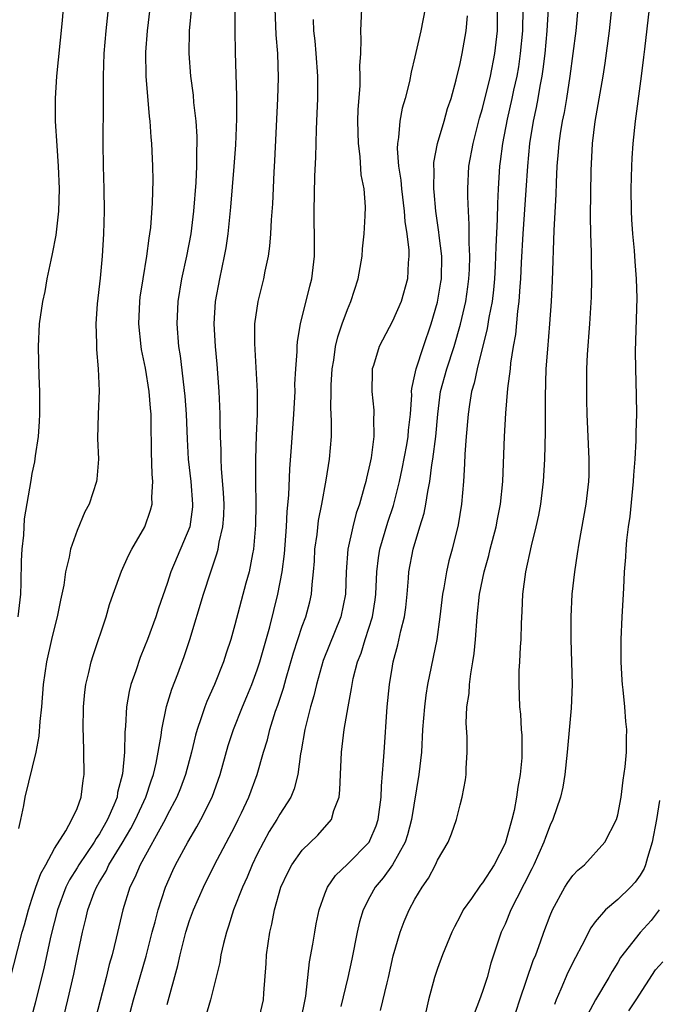
# Model space of a CAD drawing. Units: inches. Extents: x 2601000 to 2604000, y 1485000 to 1488000.
# Drawn here: x 2602882 to 2602939, y 1485103 to 1485190 of the extents above; entities that cross this region are included whole.
import ezdxf

# ---------------------------------------------------------------- set-up
doc = ezdxf.new("R2010")
doc.units = ezdxf.units.IN
doc.header["$MEASUREMENT"] = 0
doc.layers.add('LD26011485_2ft', color=226, linetype='Continuous')

msp = doc.modelspace()

# ---------------------------------------------------------------- linework, layer by layer
at = {"layer": 'LD26011485_2ft'}
for points, elevation in [([(2602881, 1485104.604), (2602882.143, 1485109), (2602882.338, 1485109.662), (2602882.701, 1485111), (2602883, 1485111.926), (2602883.352, 1485113), (2602883.784, 1485114.216), (2602884.23, 1485115), (2602885, 1485116.434), (2602886.013, 1485118.013), (2602886.554, 1485119), (2602887, 1485119.977), (2602887.376, 1485121), (2602887.539, 1485122.461), (2602887.648, 1485123), (2602887.612, 1485125), (2602887.567, 1485126.433), (2602887.534, 1485127), (2602887.567, 1485129), (2602887.697, 1485130.303), (2602887.789, 1485131), (2602888.06, 1485132.06), (2602888.259, 1485133), (2602888.429, 1485133.571), (2602889.577, 1485137), (2602889.892, 1485138.108), (2602890.2, 1485139), (2602890.948, 1485141.052), (2602891.568, 1485142.432), (2602891.867, 1485143), (2602893.016, 1485145), (2602893.524, 1485146.476), (2602893.663, 1485147), (2602893.634, 1485147.634), (2602893.727, 1485149), (2602893.66, 1485149.66), (2602893.604, 1485151.604), (2602893.592, 1485154.408), (2602893.573, 1485155), (2602893.519, 1485155.519), (2602893.407, 1485157), (2602893.073, 1485159.073), (2602892.731, 1485160.731), (2602892.691, 1485161), (2602892.483, 1485163), (2602892.575, 1485165), (2602892.618, 1485165.382), (2602892.865, 1485167), (2602893.196, 1485169), (2602893.4, 1485170.6), (2602893.478, 1485171), (2602893.548, 1485171.548), (2602893.713, 1485173.713), (2602893.755, 1485175.755), (2602893.737, 1485177), (2602893.679, 1485178.321), (2602893.639, 1485179), (2602893.573, 1485179.573), (2602893.48, 1485181), (2602893.422, 1485181.422), (2602893.129, 1485185), (2602893.107, 1485187.107), (2602893.258, 1485189), (2602893.719, 1485193)], 10762), ([(2602885.944, 1485193), (2602885.647, 1485189.647), (2602885.174, 1485185), (2602885.053, 1485183), (2602885.069, 1485181), (2602885.198, 1485178.802), (2602885.324, 1485177), (2602885.405, 1485175), (2602885.353, 1485173), (2602885.113, 1485170.887), (2602884.795, 1485169.205), (2602884.67, 1485168.67), (2602884.325, 1485167), (2602884.13, 1485165.87), (2602883.929, 1485165), (2602883.655, 1485163), (2602883.551, 1485161), (2602883.59, 1485159.59), (2602883.597, 1485158.403), (2602883.656, 1485157), (2602883.668, 1485155), (2602883.651, 1485154.349), (2602883.554, 1485153), (2602883.294, 1485151.294), (2602883.232, 1485150.768), (2602883, 1485149.715), (2602882.889, 1485149.111), (2602882.312, 1485145.688), (2602882.238, 1485144.238), (2602882.1, 1485143), (2602882.044, 1485141.956), (2602882.022, 1485140.022), (2602881.982, 1485139), (2602881.745, 1485137)], 10766), ([(2602889.852, 1485191.852), (2602889.553, 1485189), (2602889.393, 1485187), (2602889.326, 1485185), (2602889.31, 1485183.31), (2602889.327, 1485182.673), (2602889.296, 1485179), (2602889.317, 1485177), (2602889.374, 1485175), (2602889.396, 1485173), (2602889.347, 1485171), (2602889.228, 1485169), (2602889.056, 1485167.056), (2602888.793, 1485164.793), (2602888.662, 1485163), (2602888.728, 1485161.272), (2602888.716, 1485160.716), (2602888.886, 1485159), (2602888.955, 1485157.045), (2602888.868, 1485155), (2602888.831, 1485152.831), (2602888.894, 1485151), (2602888.772, 1485149.228), (2602888.741, 1485149), (2602888.068, 1485147), (2602887.695, 1485146.305), (2602887, 1485144.672), (2602886.422, 1485143), (2602886.302, 1485142.302), (2602885.98, 1485141), (2602885.823, 1485139.822), (2602885.66, 1485139), (2602885.532, 1485138.468), (2602885.252, 1485137), (2602885, 1485136.084), (2602884.739, 1485135), (2602884.288, 1485133), (2602884.001, 1485131), (2602883.835, 1485129), (2602883.704, 1485127.704), (2602883.607, 1485126.393), (2602883.342, 1485125), (2602882.374, 1485121), (2602882.245, 1485120.246), (2602881.993, 1485119), (2602881.794, 1485118.206)], 10764), ([(2602897.149, 1485191.149), (2602896.962, 1485189), (2602896.933, 1485187), (2602897.087, 1485185), (2602897.306, 1485183.306), (2602897.354, 1485182.646), (2602897.54, 1485181), (2602897.641, 1485179.641), (2602897.645, 1485179), (2602897.615, 1485178.385), (2602897.621, 1485177), (2602897.549, 1485175.549), (2602897.333, 1485173), (2602897.097, 1485171), (2602896.732, 1485169), (2602896.29, 1485167), (2602895.941, 1485165), (2602895.847, 1485163), (2602896.018, 1485161), (2602896.159, 1485160.159), (2602896.576, 1485156.576), (2602896.695, 1485155), (2602896.778, 1485152.778), (2602896.867, 1485151), (2602897.097, 1485149), (2602897.263, 1485147), (2602897.244, 1485146.756), (2602897.009, 1485145), (2602895.323, 1485141), (2602895, 1485139.971), (2602894.235, 1485137.765), (2602893.99, 1485137), (2602893.257, 1485135), (2602893, 1485134.34), (2602892.6, 1485133.4), (2602892.207, 1485132.207), (2602891.785, 1485131), (2602891.626, 1485130.374), (2602891.392, 1485129), (2602891.304, 1485127.304), (2602891.237, 1485126.763), (2602891.216, 1485125), (2602891.051, 1485123.051), (2602890.606, 1485121.394), (2602890.552, 1485121), (2602890.273, 1485120.273), (2602889.72, 1485119), (2602889, 1485117.74), (2602888.687, 1485117.313), (2602888.526, 1485117), (2602887.171, 1485115), (2602887, 1485114.707), (2602886.336, 1485113.664), (2602886.008, 1485113), (2602885.265, 1485111), (2602884.689, 1485108.689), (2602884.078, 1485105.922), (2602883.293, 1485102.706), (2602882.001, 1485097.999)], 10760), ([(2602885.188, 1485098.812), (2602886.195, 1485103), (2602886.705, 1485105.295), (2602887, 1485106.767), (2602887.484, 1485109), (2602887.797, 1485110.203), (2602887.975, 1485111), (2602888.536, 1485112.536), (2602888.72, 1485113), (2602889, 1485113.488), (2602889.577, 1485114.423), (2602889.833, 1485115), (2602891, 1485116.897), (2602891.788, 1485118.212), (2602892.195, 1485119), (2602893.1, 1485121), (2602893.57, 1485122.43), (2602893.781, 1485123), (2602894.019, 1485124.019), (2602894.464, 1485126.464), (2602894.524, 1485127), (2602894.953, 1485129.047), (2602895.41, 1485130.59), (2602895.943, 1485131.943), (2602896.521, 1485133.479), (2602897.022, 1485135), (2602898.222, 1485139), (2602898.876, 1485141), (2602899.421, 1485142.578), (2602899.524, 1485143), (2602899.614, 1485143.614), (2602899.943, 1485145), (2602900.021, 1485145.979), (2602900.049, 1485147), (2602900.009, 1485148.009), (2602899.828, 1485150.172), (2602899.792, 1485151), (2602899.789, 1485151.789), (2602899.736, 1485153), (2602899.701, 1485154.299), (2602899.706, 1485155), (2602899.691, 1485155.691), (2602899.625, 1485157), (2602899.433, 1485159.433), (2602899.279, 1485161), (2602899.164, 1485163), (2602899.282, 1485165), (2602899.666, 1485167), (2602900.106, 1485169), (2602900.237, 1485169.763), (2602900.416, 1485171), (2602900.654, 1485173.346), (2602900.962, 1485176.962), (2602901.102, 1485178.898), (2602901.195, 1485181.194), (2602901.2, 1485183.199), (2602901.081, 1485187.081), (2602901.038, 1485189.039), (2602901.042, 1485191)], 10758), ([(2602904.556, 1485191), (2602904.656, 1485188.656), (2602904.807, 1485187), (2602904.846, 1485184.846), (2602904.785, 1485183), (2602904.541, 1485177.459), (2602904.475, 1485176.475), (2602904.342, 1485173.658), (2602904.229, 1485172.229), (2602904.178, 1485171), (2602904.095, 1485169.905), (2602903.969, 1485169), (2602903.676, 1485167.675), (2602903.55, 1485167), (2602903.041, 1485165), (2602902.768, 1485163), (2602902.752, 1485161.248), (2602903.007, 1485157), (2602903.002, 1485155.002), (2602902.904, 1485153.096), (2602902.832, 1485151), (2602902.837, 1485149), (2602902.872, 1485147), (2602902.858, 1485145.142), (2602902.678, 1485143), (2602902.58, 1485142.58), (2602902.27, 1485141), (2602901.982, 1485139.982), (2602901, 1485136.277), (2602900.643, 1485135), (2602900.231, 1485133.769), (2602899.997, 1485133), (2602899.201, 1485131), (2602898.516, 1485129.484), (2602898.334, 1485129), (2602898.025, 1485128.025), (2602897.654, 1485127), (2602897.509, 1485126.491), (2602897.162, 1485125), (2602896.641, 1485123), (2602896.196, 1485121.804), (2602895.87, 1485121), (2602895, 1485119.383), (2602894.814, 1485119), (2602892.594, 1485115), (2602892.14, 1485113.86), (2602891.686, 1485113), (2602891.073, 1485111), (2602890.49, 1485108.49), (2602890.109, 1485107), (2602889.858, 1485106.142), (2602889.588, 1485105), (2602889.044, 1485102.956), (2602888.645, 1485101.355)], 10756), ([(2602895, 1485102.588), (2602895.938, 1485106.061), (2602896.145, 1485107), (2602896.666, 1485109), (2602897, 1485110.051), (2602897.34, 1485111), (2602898.22, 1485113), (2602899.216, 1485115), (2602901, 1485118.384), (2602901.316, 1485119), (2602901.602, 1485119.602), (2602902.255, 1485121), (2602902.985, 1485123), (2602903.562, 1485125), (2602903.907, 1485126.093), (2602904.115, 1485127), (2602904.634, 1485128.634), (2602904.828, 1485129.172), (2602905.319, 1485130.681), (2602905.554, 1485131.554), (2602906.206, 1485133.794), (2602907, 1485136.157), (2602907.32, 1485137), (2602907.671, 1485138.329), (2602907.822, 1485139), (2602907.865, 1485139.864), (2602907.996, 1485141), (2602908.071, 1485141.929), (2602908.126, 1485143), (2602908.315, 1485144.315), (2602908.448, 1485145.552), (2602908.734, 1485147), (2602909.12, 1485149.12), (2602909.421, 1485151), (2602909.588, 1485153), (2602909.603, 1485154.397), (2602909.542, 1485155.542), (2602909.551, 1485157), (2602909.567, 1485157.567), (2602909.651, 1485159), (2602909.787, 1485159.788), (2602909.955, 1485161), (2602910.142, 1485161.858), (2602910.532, 1485163), (2602911, 1485164.288), (2602911.312, 1485165), (2602911.964, 1485167), (2602912.301, 1485169), (2602912.343, 1485169.657), (2602912.482, 1485171), (2602912.582, 1485172.582), (2602912.6, 1485173.4), (2602912.488, 1485175), (2602912.23, 1485176.23), (2602912.134, 1485177.866), (2602911.975, 1485179), (2602911.943, 1485181), (2602911.966, 1485182.034), (2602912.134, 1485184.134), (2602912.145, 1485185), (2602912.11, 1485185.89), (2602912.181, 1485187), (2602912.234, 1485188.234), (2602912.192, 1485189), (2602912.289, 1485191)], 10752), ([(2602917.898, 1485191), (2602917.514, 1485189), (2602917, 1485186.716), (2602916.666, 1485185.334), (2602916.501, 1485184.501), (2602916.117, 1485183), (2602915.865, 1485182.135), (2602915.661, 1485181), (2602915.551, 1485179.551), (2602915.442, 1485179), (2602915.418, 1485178.582), (2602915.547, 1485177), (2602915.751, 1485175.751), (2602915.808, 1485175), (2602916.045, 1485173), (2602916.091, 1485172.091), (2602916.269, 1485171), (2602916.46, 1485169.54), (2602916.469, 1485169), (2602916.406, 1485168.406), (2602916.35, 1485167), (2602915.763, 1485165), (2602915, 1485163.25), (2602913.811, 1485161), (2602913.319, 1485159.319), (2602913.211, 1485159), (2602913.195, 1485158.805), (2602913.182, 1485157), (2602913.349, 1485155.349), (2602913.357, 1485155), (2602913.33, 1485154.67), (2602913.356, 1485153), (2602913.114, 1485151.114), (2602913, 1485150.577), (2602912.684, 1485149.316), (2602912.625, 1485149), (2602912.497, 1485148.498), (2602912.063, 1485147), (2602911.785, 1485146.215), (2602911.47, 1485145), (2602911.029, 1485143), (2602910.887, 1485141), (2602910.833, 1485139), (2602910.421, 1485137), (2602908.862, 1485133.138), (2602908.248, 1485131), (2602908.022, 1485129.978), (2602907.738, 1485129), (2602907.228, 1485127), (2602906.906, 1485125.094), (2602906.85, 1485124.85), (2602906.61, 1485123), (2602906.281, 1485121.719), (2602905.971, 1485121), (2602905, 1485119.482), (2602904.734, 1485119), (2602904.067, 1485117.933), (2602903.546, 1485117), (2602903, 1485115.947), (2602902.542, 1485115), (2602902.099, 1485113.901), (2602901.688, 1485113), (2602900.903, 1485111), (2602900.46, 1485109.54), (2602900.257, 1485109), (2602899.995, 1485107.995), (2602899.78, 1485107), (2602899.677, 1485106.324), (2602898.854, 1485103), (2602898.245, 1485101)], 10750), ([(2602906.847, 1485101), (2602907.319, 1485103.319), (2602907.637, 1485106.364), (2602907.938, 1485107.938), (2602908.1, 1485109), (2602908.241, 1485109.76), (2602908.493, 1485111), (2602909, 1485112.4), (2602909.232, 1485113), (2602909.958, 1485114.042), (2602911, 1485115.061), (2602912.92, 1485117), (2602913, 1485117.139), (2602913.558, 1485118.442), (2602913.748, 1485119), (2602913.99, 1485121), (2602914.016, 1485121.984), (2602914.212, 1485124.212), (2602914.254, 1485125), (2602914.539, 1485129), (2602914.736, 1485131), (2602915, 1485132.609), (2602915.066, 1485133), (2602915.484, 1485134.516), (2602915.743, 1485135.743), (2602916.07, 1485137), (2602916.187, 1485137.813), (2602916.309, 1485139), (2602916.437, 1485140.437), (2602916.469, 1485141), (2602916.83, 1485143), (2602917.429, 1485145), (2602917.809, 1485146.191), (2602917.964, 1485147), (2602918.131, 1485148.131), (2602918.318, 1485149), (2602918.502, 1485150.502), (2602918.593, 1485151), (2602918.844, 1485153), (2602919.028, 1485155), (2602919.277, 1485157), (2602919.816, 1485159), (2602920.481, 1485161), (2602921.034, 1485162.966), (2602921.501, 1485165), (2602921.704, 1485166.296), (2602921.794, 1485167), (2602921.836, 1485167.836), (2602921.866, 1485169), (2602921.8, 1485170.2), (2602921.819, 1485171.818), (2602921.739, 1485173), (2602921.687, 1485174.313), (2602921.689, 1485175), (2602921.794, 1485177), (2602922.154, 1485179), (2602922.741, 1485181.258), (2602923, 1485182.11), (2602923.708, 1485185), (2602924.088, 1485187), (2602924.327, 1485189), (2602924.336, 1485191)], 10746), ([(2602926.572, 1485191), (2602926.538, 1485189), (2602926.35, 1485187), (2602926.18, 1485185.82), (2602926.038, 1485185), (2602925.755, 1485183.755), (2602925.608, 1485183), (2602925.185, 1485181.185), (2602924.766, 1485179), (2602924.575, 1485177.425), (2602924.509, 1485177), (2602924.382, 1485175), (2602924.313, 1485173.687), (2602924.307, 1485172.307), (2602924.168, 1485169.832), (2602924.156, 1485169), (2602924.113, 1485168.113), (2602924.055, 1485167), (2602923.977, 1485166.023), (2602923.845, 1485165), (2602923.564, 1485163.564), (2602923.419, 1485162.581), (2602922.52, 1485159), (2602922.262, 1485157.737), (2602922.03, 1485157), (2602921.836, 1485155.836), (2602921.714, 1485155), (2602921.538, 1485153), (2602921.429, 1485151.429), (2602921.409, 1485150.591), (2602921.316, 1485149), (2602921.134, 1485147), (2602920.831, 1485145.169), (2602920.296, 1485143), (2602920.016, 1485141.984), (2602919.797, 1485141), (2602919.559, 1485139.559), (2602919.446, 1485139), (2602919.219, 1485137), (2602918.955, 1485135), (2602918.127, 1485131), (2602917.968, 1485130.032), (2602917.835, 1485129), (2602917.683, 1485127), (2602917.568, 1485125), (2602917.344, 1485123), (2602916.703, 1485119), (2602916.351, 1485117.649), (2602916.137, 1485117), (2602915.01, 1485114.99), (2602914.175, 1485113.825), (2602913.473, 1485113), (2602913, 1485112.136), (2602912.409, 1485111), (2602912.082, 1485109.918), (2602911.876, 1485109), (2602911.397, 1485106.603), (2602911.048, 1485105), (2602910.41, 1485102.41)], 10744), ([(2602913.939, 1485102.061), (2602914.52, 1485104.52), (2602914.646, 1485105), (2602915.079, 1485106.92), (2602915.675, 1485109), (2602916.049, 1485109.951), (2602916.492, 1485111), (2602917, 1485111.926), (2602917.631, 1485113), (2602918.196, 1485113.804), (2602918.822, 1485115), (2602919, 1485115.401), (2602919.938, 1485117), (2602920.251, 1485117.749), (2602920.68, 1485119), (2602921, 1485120.327), (2602921.184, 1485121), (2602921.475, 1485122.525), (2602921.536, 1485123), (2602921.544, 1485123.544), (2602921.643, 1485125), (2602921.64, 1485126.36), (2602921.55, 1485127.55), (2602921.617, 1485129), (2602921.808, 1485130.192), (2602921.841, 1485131), (2602921.949, 1485131.949), (2602922.139, 1485133), (2602922.248, 1485133.752), (2602922.372, 1485135), (2602922.527, 1485137), (2602922.738, 1485139), (2602923.129, 1485141), (2602923.544, 1485142.456), (2602923.672, 1485143), (2602924.198, 1485145), (2602924.32, 1485145.68), (2602924.595, 1485147), (2602924.797, 1485149), (2602924.939, 1485153), (2602925.062, 1485155.062), (2602925.255, 1485157.255), (2602925.467, 1485159), (2602925.516, 1485159.516), (2602925.748, 1485161), (2602925.942, 1485162.058), (2602926.135, 1485164.135), (2602926.258, 1485165), (2602926.329, 1485166.329), (2602926.387, 1485167), (2602926.455, 1485168.455), (2602926.604, 1485171), (2602926.878, 1485174.878), (2602927.01, 1485177), (2602927.202, 1485179), (2602927.531, 1485181), (2602927.792, 1485182.208), (2602927.936, 1485183), (2602928.114, 1485184.114), (2602928.287, 1485185), (2602928.382, 1485185.618), (2602928.547, 1485187), (2602928.737, 1485189), (2602928.841, 1485191)], 10742), ([(2602931.452, 1485191), (2602931.266, 1485189), (2602930.761, 1485185), (2602930.444, 1485183), (2602930.232, 1485181.768), (2602930.077, 1485181), (2602929.892, 1485179.892), (2602929.766, 1485179), (2602929.72, 1485178.28), (2602929.607, 1485177), (2602929.539, 1485175.539), (2602929.512, 1485174.488), (2602929.324, 1485171.324), (2602929.187, 1485166.813), (2602929.1, 1485165), (2602928.957, 1485163), (2602928.76, 1485160.76), (2602928.632, 1485159), (2602928.549, 1485156.549), (2602928.568, 1485153.432), (2602928.509, 1485151), (2602928.383, 1485149), (2602928.133, 1485147), (2602927.965, 1485146.035), (2602927.738, 1485145), (2602927.302, 1485143.302), (2602926.798, 1485141), (2602926.546, 1485139), (2602926.494, 1485137.506), (2602926.421, 1485136.421), (2602926.39, 1485135), (2602926.333, 1485134.333), (2602926.281, 1485133), (2602926.235, 1485132.235), (2602926.215, 1485131), (2602926.291, 1485129), (2602926.37, 1485128.37), (2602926.441, 1485127), (2602926.484, 1485126.484), (2602926.495, 1485125), (2602926.477, 1485124.477), (2602926.347, 1485123), (2602926.133, 1485121.867), (2602926.026, 1485121), (2602925.801, 1485119.801), (2602925.608, 1485119), (2602925.077, 1485117.077), (2602925, 1485116.872), (2602924.041, 1485115), (2602923, 1485113.393), (2602922.814, 1485113.186), (2602922.011, 1485112.012), (2602921.292, 1485111), (2602921, 1485110.42), (2602920.502, 1485109.498), (2602920.26, 1485109), (2602919.44, 1485107), (2602919, 1485105.772), (2602918.747, 1485105), (2602918.212, 1485103), (2602917.319, 1485099)], 10740), ([(2602934.457, 1485191), (2602934.245, 1485189), (2602933.86, 1485186.14), (2602933.679, 1485185), (2602932.966, 1485180.966), (2602932.741, 1485179), (2602932.623, 1485176.623), (2602932.567, 1485172.567), (2602932.586, 1485171), (2602932.636, 1485169.363), (2602932.637, 1485168.637), (2602932.675, 1485167), (2602932.639, 1485165.361), (2602932.493, 1485163), (2602932.283, 1485160.283), (2602932.229, 1485159), (2602932.23, 1485157.77), (2602932.214, 1485157), (2602932.231, 1485156.231), (2602932.27, 1485155), (2602932.445, 1485151), (2602932.426, 1485149.574), (2602932.402, 1485149), (2602932.156, 1485147), (2602931.543, 1485143.543), (2602931.409, 1485142.591), (2602931.15, 1485141), (2602930.926, 1485139), (2602930.822, 1485137), (2602930.827, 1485135), (2602930.954, 1485131), (2602930.878, 1485128.878), (2602930.523, 1485125), (2602930.312, 1485123), (2602930.116, 1485121.884), (2602929.917, 1485121), (2602929.243, 1485119), (2602929, 1485118.5), (2602928.588, 1485117.412), (2602928.451, 1485117), (2602927.548, 1485115), (2602927.368, 1485114.632), (2602926.707, 1485113.293), (2602926.033, 1485112.033), (2602925.52, 1485111), (2602925, 1485109.735), (2602924.663, 1485109), (2602923.749, 1485106.251), (2602923.396, 1485105), (2602923, 1485103.738), (2602922.737, 1485103), (2602922.242, 1485101.758)], 10738), ([(2602925.652, 1485101), (2602926.299, 1485103), (2602927.499, 1485106.501), (2602927.717, 1485107), (2602928.148, 1485108.148), (2602928.443, 1485109), (2602929, 1485110.487), (2602929.213, 1485111), (2602930.306, 1485113), (2602930.571, 1485113.429), (2602931, 1485114.031), (2602931.472, 1485114.528), (2602932.04, 1485115), (2602933.847, 1485117), (2602934.878, 1485119), (2602935, 1485119.415), (2602935.315, 1485121), (2602935.497, 1485122.503), (2602935.673, 1485123.673), (2602935.774, 1485125), (2602935.779, 1485126.22), (2602935.808, 1485127), (2602935.716, 1485127.716), (2602935.625, 1485129), (2602935.483, 1485130.517), (2602935.41, 1485131), (2602935.384, 1485131.384), (2602935.305, 1485133), (2602935.311, 1485135), (2602935.404, 1485137), (2602935.492, 1485138.508), (2602935.529, 1485139.529), (2602935.612, 1485141), (2602935.713, 1485142.287), (2602935.743, 1485143), (2602935.813, 1485143.813), (2602935.957, 1485145), (2602936.095, 1485145.905), (2602936.414, 1485149), (2602936.429, 1485149.571), (2602936.546, 1485151), (2602936.649, 1485152.649), (2602936.635, 1485153.365), (2602936.689, 1485155), (2602936.667, 1485156.667), (2602936.599, 1485159), (2602936.587, 1485160.587), (2602936.711, 1485165.289), (2602936.673, 1485167), (2602936.544, 1485168.544), (2602936.486, 1485169.514), (2602936.341, 1485171), (2602936.256, 1485172.256), (2602936.227, 1485173), (2602936.194, 1485175), (2602936.238, 1485177), (2602936.277, 1485177.723), (2602936.357, 1485179), (2602936.569, 1485181), (2602937.123, 1485185), (2602937.328, 1485186.672), (2602937.397, 1485187.397), (2602937.806, 1485191)], 10736), ([(2602891.481, 1485101), (2602892.025, 1485103), (2602893.125, 1485106.875), (2602893.674, 1485109), (2602893.935, 1485109.935), (2602894.195, 1485111), (2602894.851, 1485113), (2602895.508, 1485114.492), (2602895.75, 1485115), (2602896.827, 1485117), (2602897.639, 1485118.361), (2602897.991, 1485119), (2602899, 1485121), (2602899.717, 1485123), (2602900.432, 1485125.568), (2602900.9, 1485127), (2602901.69, 1485129), (2602902.082, 1485129.918), (2602902.52, 1485131), (2602903, 1485132.288), (2602903.233, 1485133), (2602904.109, 1485136.109), (2602904.837, 1485139), (2602905.218, 1485141), (2602905.416, 1485142.584), (2602905.599, 1485145), (2602905.647, 1485146.353), (2602905.793, 1485147.793), (2602905.878, 1485150.122), (2602906.054, 1485152.054), (2602906.26, 1485155), (2602906.351, 1485157), (2602906.347, 1485157.653), (2602906.417, 1485159), (2602906.536, 1485160.536), (2602906.535, 1485161), (2602906.57, 1485161.43), (2602906.833, 1485163), (2602907.657, 1485166.343), (2602907.837, 1485167), (2602908.081, 1485169), (2602908.089, 1485169.912), (2602908.05, 1485173), (2602908.123, 1485176.123), (2602908.202, 1485177.798), (2602908.274, 1485180.274), (2602908.333, 1485181.667), (2602908.365, 1485183), (2602908.373, 1485185), (2602908.243, 1485187), (2602908.13, 1485188.13), (2602908.025, 1485189), (2602907.991, 1485190.009)], 10754), ([(2602903.078, 1485101), (2602903.569, 1485103), (2602903.594, 1485103.594), (2602903.782, 1485106.218), (2602903.823, 1485107), (2602904.108, 1485109), (2602904.287, 1485109.713), (2602904.523, 1485111), (2602905.096, 1485113), (2602905.7, 1485114.301), (2602906.072, 1485115), (2602907, 1485116.294), (2602908.369, 1485117.631), (2602909.589, 1485119), (2602909.799, 1485119.799), (2602910.264, 1485121), (2602910.345, 1485121.655), (2602910.382, 1485123), (2602910.473, 1485125), (2602910.726, 1485127), (2602911.064, 1485129), (2602911.376, 1485130.624), (2602911.42, 1485131), (2602911.529, 1485131.529), (2602911.909, 1485133), (2602912.22, 1485133.781), (2602912.585, 1485135), (2602913.224, 1485137), (2602913.479, 1485138.521), (2602913.539, 1485139), (2602913.621, 1485141), (2602913.757, 1485142.243), (2602913.873, 1485143), (2602914.587, 1485145.413), (2602915.107, 1485146.893), (2602915.637, 1485149), (2602915.873, 1485150.127), (2602916.276, 1485152.276), (2602916.398, 1485153), (2602916.431, 1485153.569), (2602916.592, 1485155), (2602916.709, 1485156.709), (2602916.703, 1485157), (2602916.72, 1485157.28), (2602917, 1485158.477), (2602917.094, 1485159), (2602917.748, 1485161), (2602918.428, 1485163), (2602919, 1485164.939), (2602919.308, 1485166.692), (2602919.359, 1485167), (2602919.378, 1485169), (2602919.152, 1485170.848), (2602919.133, 1485171.133), (2602918.859, 1485173), (2602918.71, 1485174.71), (2602918.671, 1485175), (2602918.691, 1485176.691), (2602918.663, 1485177), (2602918.68, 1485177.32), (2602919.008, 1485179), (2602919.595, 1485181), (2602919.897, 1485182.103), (2602920.201, 1485183), (2602920.653, 1485184.653), (2602921, 1485186.1), (2602921.183, 1485187), (2602921.553, 1485189), (2602921.67, 1485190.33)], 10748), ([(2602938.709, 1485120.709), (2602938.449, 1485119), (2602938.054, 1485117), (2602937.64, 1485115.64), (2602937.464, 1485115), (2602937.34, 1485114.66), (2602937, 1485114.057), (2602936.544, 1485113.456), (2602936.135, 1485113), (2602935, 1485111.921), (2602933.904, 1485111), (2602933, 1485109.922), (2602932.606, 1485109.394), (2602931.819, 1485107.819), (2602931.243, 1485106.757), (2602930.571, 1485105.43), (2602929.961, 1485103.961), (2602929.543, 1485103), (2602929.401, 1485102.599)], 10734), ([(2602938.676, 1485111), (2602937.96, 1485110.04), (2602937, 1485108.987), (2602935.249, 1485106.751), (2602935, 1485106.317), (2602934.492, 1485105.508), (2602934.209, 1485105), (2602933.037, 1485103), (2602932.321, 1485101.679)], 10732), ([(2602935.974, 1485102.026), (2602936.649, 1485103), (2602938.339, 1485105.661), (2602939, 1485106.37)], 10730)]:
    msp.add_lwpolyline(points, dxfattribs=dict(at, elevation=elevation))

doc.saveas('drawing.dxf')
